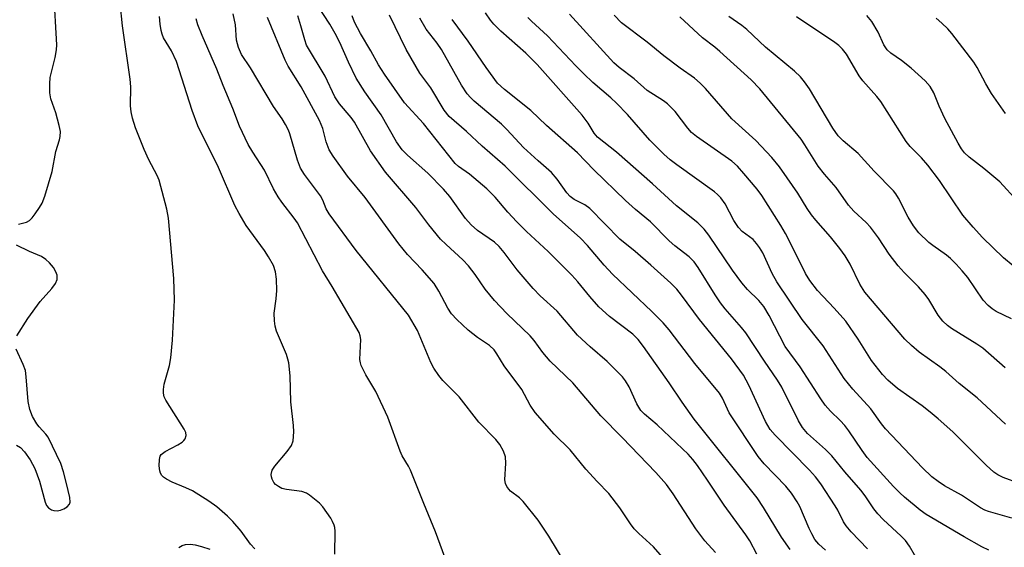
# Model space of a CAD drawing. Units: inches. Extents: x 1285769 to 1291769, y 577447 to 581448.
# Drawn here: x 1286068 to 1286291, y 578115 to 578234 of the extents above; entities that cross this region are included whole.
import ezdxf

# ---------------------------------------------------------------- set-up
doc = ezdxf.new("R2010")
doc.units = ezdxf.units.IN
doc.header["$MEASUREMENT"] = 0
doc.layers.add('Undefined', color=1, linetype='Continuous')

msp = doc.modelspace()

# ---------------------------------------------------------------- linework, layer by layer
at = {"layer": 'Undefined'}
for points, elevation in [([(1286067.47, 578187.96), (1286069.31, 578188.44), (1286070.01, 578188.8), (1286070.59, 578189.38), (1286071.28, 578190.28), (1286072.27, 578191.72), (1286072.84, 578192.71), (1286073.44, 578194.33), (1286075.11, 578199.9), (1286075.94, 578204.46), (1286076.77, 578207.09), (1286076.94, 578207.86), (1286077, 578208.93), (1286076.72, 578210.35), (1286075.92, 578213.18), (1286074.8, 578216.37), (1286074.62, 578217.77), (1286074.56, 578219.76), (1286074.69, 578221.18), (1286075.79, 578225.75), (1286076.08, 578227.45), (1286076.19, 578228.59), (1286075.48, 578240.61)], 514), ([(1286121.05, 578114.34), (1286120.09, 578115.43), (1286118, 578118.31), (1286116.08, 578120.54), (1286114.85, 578121.77), (1286112.47, 578123.86), (1286110.67, 578125.17), (1286106.97, 578127.46), (1286105.43, 578128.19), (1286102.31, 578129.44), (1286101.04, 578130.11), (1286100.34, 578130.61), (1286099.99, 578130.96), (1286099.65, 578131.51), (1286099.5, 578132.03), (1286099.39, 578133.15), (1286099.42, 578134.56), (1286099.58, 578135.33), (1286099.84, 578135.76), (1286100.72, 578136.42), (1286103.62, 578137.92), (1286104.61, 578138.52), (1286105.01, 578138.87), (1286105.3, 578139.28), (1286105.48, 578140.03), (1286105.39, 578140.74), (1286105.08, 578141.5), (1286100.91, 578148.04), (1286100.53, 578148.82), (1286100.36, 578149.64), (1286100.36, 578150.49), (1286100.49, 578151.64), (1286101.72, 578155.9), (1286102, 578157.62), (1286102.39, 578161.66), (1286102.85, 578170.74), (1286102.74, 578175.65), (1286101.52, 578189.31), (1286101.11, 578191.33), (1286099.36, 578197.92), (1286098.9, 578198.98), (1286097.04, 578202.57), (1286096, 578204.9), (1286094.05, 578209.78), (1286093.37, 578212), (1286093.03, 578213.4), (1286092.91, 578214.8), (1286092.92, 578219.11), (1286092.84, 578220.86), (1286091.03, 578232.9), (1286090.5, 578238.04)], 516), ([(1286234.87, 578113.11), (1286233.26, 578116.12), (1286232.41, 578117.52), (1286227.45, 578124.22), (1286223.71, 578129.89), (1286221.43, 578133.2), (1286220.4, 578134.56), (1286219.31, 578135.8), (1286218.06, 578137.03), (1286212.25, 578142.46), (1286209.38, 578144.89), (1286208.61, 578145.73), (1286207.68, 578147.21), (1286205.94, 578151.04), (1286205.08, 578152.45), (1286204.39, 578153.34), (1286200.96, 578156.84), (1286197.08, 578160.11), (1286194.25, 578162.75), (1286189.62, 578168.25), (1286185.79, 578171.73), (1286184.17, 578173.39), (1286180.57, 578177.63), (1286177.6, 578181.55), (1286176.46, 578182.88), (1286175.39, 578183.88), (1286171.56, 578186.53), (1286170.11, 578187.8), (1286168.83, 578189.24), (1286165.25, 578194.21), (1286163.81, 578195.91), (1286160.26, 578199.49), (1286155.65, 578203.58), (1286154.44, 578204.84), (1286153.17, 578206.65), (1286149.73, 578212.77), (1286146, 578217.99), (1286144.02, 578221.08), (1286142.28, 578224.69), (1286140.34, 578229.13), (1286139.32, 578231.19), (1286138.11, 578233.33), (1286135.34, 578237.44)], 528), ([(1286139.2, 578113.12), (1286139.29, 578118.31), (1286139.2, 578119.17), (1286139.05, 578119.74), (1286138.7, 578120.53), (1286138.28, 578121.26), (1286136.5, 578123.83), (1286135.71, 578124.66), (1286134.61, 578125.61), (1286133.49, 578126.52), (1286132.78, 578126.98), (1286131.72, 578127.34), (1286128.28, 578127.77), (1286127.18, 578128.04), (1286126.43, 578128.44), (1286125.76, 578128.96), (1286125.38, 578129.38), (1286124.98, 578130.12), (1286124.82, 578130.65), (1286124.76, 578131.19), (1286125.02, 578132.18), (1286125.58, 578133.11), (1286128.42, 578136.41), (1286129.39, 578137.79), (1286129.74, 578138.85), (1286129.94, 578140.86), (1286129.86, 578142.34), (1286129.25, 578147.68), (1286129.1, 578153.54), (1286128.75, 578156.49), (1286128.57, 578157.36), (1286128.23, 578158.38), (1286125.98, 578163.72), (1286125.68, 578164.84), (1286125.5, 578166.02), (1286125.44, 578167.79), (1286125.9, 578171.02), (1286126.02, 578172.92), (1286126.01, 578175.46), (1286125.78, 578177.12), (1286125.27, 578178.58), (1286124.19, 578180.54), (1286123.23, 578181.99), (1286119.13, 578187.66), (1286117.51, 578190.39), (1286116.55, 578192.17), (1286112.84, 578200.84), (1286108.16, 578210.26), (1286106.86, 578213.73), (1286103.28, 578224.82), (1286102.17, 578227.23), (1286100.38, 578230.24), (1286100.04, 578231.02), (1286099.8, 578231.85), (1286099.59, 578233.32), (1286099.46, 578235.05)], 518), ([(1286164.18, 578112.42), (1286162.04, 578118.22), (1286159.36, 578124.58), (1286156.4, 578132.15), (1286155.92, 578133.11), (1286154.51, 578135.46), (1286154.01, 578136.5), (1286151.21, 578144.22), (1286148.49, 578150.01), (1286146.22, 578153.82), (1286145.17, 578155.93), (1286145, 578156.48), (1286144.9, 578157.27), (1286145.09, 578161.84), (1286144.97, 578162.65), (1286144.7, 578163.41), (1286138.6, 578173.84), (1286136.41, 578177.34), (1286130.72, 578188.22), (1286130.02, 578189.28), (1286127.19, 578192.93), (1286126.35, 578194.13), (1286125.33, 578195.95), (1286123.28, 578200.22), (1286120.58, 578204.28), (1286119.59, 578206.04), (1286117.56, 578210.16), (1286116.09, 578214.16), (1286113.9, 578219.42), (1286112.49, 578223.11), (1286109.1, 578230.72), (1286108.18, 578233.16), (1286107.78, 578234.51)], 520), ([(1286191.46, 578111.06), (1286187.69, 578117.24), (1286185.32, 578120.82), (1286181.89, 578125.09), (1286181.07, 578125.87), (1286179.05, 578127.45), (1286178.65, 578127.84), (1286178.19, 578128.46), (1286177.88, 578129.15), (1286177.77, 578129.98), (1286177.98, 578133.79), (1286177.9, 578135.2), (1286177.48, 578136.52), (1286176.61, 578138.02), (1286175.69, 578139.16), (1286171.89, 578143.06), (1286167.38, 578148.82), (1286163.7, 578152.52), (1286162.75, 578153.62), (1286161.65, 578155.29), (1286160.97, 578156.58), (1286157.94, 578163.86), (1286155.9, 578167.31), (1286144.05, 578181.96), (1286137.89, 578190.3), (1286137.26, 578191.43), (1286136.46, 578193.39), (1286135.92, 578194.39), (1286132.32, 578199.21), (1286131.44, 578200.64), (1286130.74, 578202.46), (1286129.01, 578208.45), (1286128.69, 578209.27), (1286128.04, 578210.56), (1286127.3, 578211.81), (1286125.33, 578214.67), (1286120.07, 578223.39), (1286118.07, 578226.44), (1286117.34, 578228.01), (1286116.88, 578229.68), (1286116.66, 578233.13), (1286116.19, 578235.63)], 522), ([(1286214.47, 578111.31), (1286211.45, 578114.81), (1286208.15, 578117.8), (1286207.11, 578118.84), (1286206.22, 578119.99), (1286203.86, 578123.67), (1286201.33, 578126.9), (1286198.72, 578129.58), (1286196.15, 578132.39), (1286192.59, 578136.78), (1286188.97, 578140.36), (1286184.62, 578145.22), (1286183.47, 578146.89), (1286181.58, 578150.43), (1286177.59, 578155.86), (1286175.96, 578158.54), (1286175.3, 578159.45), (1286174.25, 578160.42), (1286171.54, 578162.27), (1286169.46, 578163.94), (1286166.86, 578166.36), (1286165.64, 578167.64), (1286164.83, 578168.89), (1286162.8, 578172.79), (1286161.71, 578174.5), (1286159, 578177.63), (1286155.71, 578181.11), (1286153.71, 578183.49), (1286146.05, 578194), (1286142.05, 578198.85), (1286138.86, 578203.36), (1286137.93, 578204.83), (1286137.21, 578206.6), (1286136.45, 578209.64), (1286135.74, 578211.49), (1286131.55, 578219.06), (1286128.66, 578223.76), (1286127.92, 578225.13), (1286123.97, 578234.81)], 524), ([(1286225.51, 578113.47), (1286223.1, 578116.18), (1286221.04, 578118.86), (1286215.91, 578126.84), (1286214.39, 578128.96), (1286212.02, 578131.63), (1286204.38, 578139.55), (1286199.49, 578144.5), (1286193.17, 578151.98), (1286188.03, 578156.86), (1286186.4, 578158.82), (1286184.39, 578161.58), (1286183.47, 578162.66), (1286178.18, 578167.7), (1286175.39, 578170.65), (1286173.28, 578173.22), (1286171.04, 578176.51), (1286169.52, 578178.53), (1286168.2, 578179.89), (1286164.42, 578183.36), (1286163.19, 578184.58), (1286160.53, 578187.81), (1286157.58, 578191.7), (1286150.66, 578199.75), (1286147.29, 578204.61), (1286143.7, 578211.1), (1286142.91, 578212.17), (1286140.29, 578215.24), (1286139.2, 578216.82), (1286137, 578221.53), (1286132.8, 578228.54), (1286132.37, 578229.78), (1286131.53, 578232.91), (1286130.82, 578235.19)], 526), ([(1286242.45, 578114.15), (1286240.51, 578116.99), (1286236.41, 578123.71), (1286234.96, 578125.92), (1286220.7, 578143.72), (1286217.95, 578147.62), (1286215.02, 578152), (1286209.19, 578160.21), (1286207.95, 578161.8), (1286206.74, 578162.98), (1286201.48, 578167.04), (1286199.09, 578169.2), (1286196.99, 578171.55), (1286194.29, 578174.86), (1286192.93, 578176.39), (1286187.58, 578181.74), (1286182.67, 578186.28), (1286180.46, 578188.47), (1286178.4, 578190.68), (1286175.54, 578194.05), (1286173.69, 578195.93), (1286169.76, 578199.28), (1286167.22, 578201.04), (1286166.47, 578201.7), (1286159.32, 578210.81), (1286154.99, 578215.47), (1286150.47, 578221.97), (1286149.1, 578224.09), (1286147.39, 578227.24), (1286145.03, 578231.18), (1286143.69, 578233.73), (1286143.13, 578235.18)], 530), ([(1286250.45, 578114.07), (1286248.96, 578115.41), (1286248.07, 578116.49), (1286247.35, 578117.71), (1286246.72, 578118.98), (1286244.62, 578123.96), (1286244.05, 578124.97), (1286242.75, 578126.94), (1286241.47, 578128.55), (1286236.57, 578133.61), (1286235.16, 578135.27), (1286228.63, 578145.14), (1286227.1, 578148.47), (1286226.4, 578149.64), (1286220.85, 578156.36), (1286214.98, 578164.01), (1286213.62, 578165.55), (1286211.08, 578168.16), (1286202.15, 578176.6), (1286200.29, 578178.64), (1286196.5, 578183.15), (1286194.91, 578184.8), (1286188.71, 578190.32), (1286177.81, 578201.1), (1286172.61, 578205.65), (1286169.05, 578209), (1286165.11, 578212.39), (1286164.01, 578213.79), (1286160.95, 578218.88), (1286158.45, 578222.22), (1286155.37, 578227.55), (1286151.62, 578235.34)], 532), ([(1286260, 578114.35), (1286256.28, 578118.18), (1286255.12, 578119.52), (1286254.53, 578120.49), (1286253.24, 578123.1), (1286252.66, 578124.09), (1286249.38, 578129.07), (1286248.16, 578130.7), (1286246.83, 578132.18), (1286239.02, 578140.08), (1286237.88, 578141.42), (1286236.84, 578143.19), (1286233.09, 578151.45), (1286231.88, 578153.72), (1286229.13, 578157.39), (1286221.87, 578166.34), (1286217.84, 578171.86), (1286216.78, 578173.19), (1286215.4, 578174.59), (1286210.85, 578178.64), (1286207.29, 578181.73), (1286203.86, 578184.53), (1286197, 578191.52), (1286195.87, 578192.36), (1286193.48, 578193.58), (1286192.58, 578194.2), (1286191.82, 578195.06), (1286189.63, 578198.18), (1286188.31, 578199.66), (1286185.31, 578202.3), (1286182.01, 578205.36), (1286178.22, 578209.43), (1286176.99, 578210.65), (1286170.77, 578215.88), (1286169.94, 578216.67), (1286169.21, 578217.52), (1286167.95, 578219.47), (1286163.38, 578227.57), (1286162.42, 578228.98), (1286159.91, 578232.2), (1286158.51, 578234.63)], 534), ([(1286291.26, 578213.01), (1286288.11, 578217.58), (1286286.83, 578219.76), (1286284.81, 578223.48), (1286284.05, 578224.66), (1286279.11, 578231.2), (1286278.15, 578232.27), (1286276.86, 578233.5), (1286275.51, 578234.63)], 554), ([(1286067.12, 578162.63), (1286069.64, 578166.55), (1286072.4, 578170.45), (1286075.04, 578173.33), (1286075.87, 578174.47), (1286076.29, 578175.44), (1286076.26, 578176.38), (1286075.98, 578177.15), (1286075.41, 578178.1), (1286074.48, 578179.19), (1286073.66, 578179.98), (1286072.71, 578180.59), (1286069.98, 578181.72), (1286067, 578183.18)], 514), ([(1286067.02, 578137.88), (1286067.91, 578137.28), (1286068.88, 578136.35), (1286070.13, 578134.54), (1286071.18, 578132.57), (1286072.25, 578129.65), (1286073.51, 578124.92), (1286073.83, 578124.2), (1286074.32, 578123.6), (1286074.99, 578123.17), (1286075.48, 578123.03), (1286076.24, 578122.99), (1286077.01, 578123.11), (1286077.78, 578123.42), (1286078.49, 578123.88), (1286079.03, 578124.45), (1286079.21, 578124.92), (1286079.15, 578126), (1286078.4, 578129.19), (1286077.7, 578131.78), (1286077.05, 578133.7), (1286074.19, 578139.66), (1286073.72, 578140.35), (1286072.14, 578141.99), (1286071.61, 578142.68), (1286070.67, 578144.38), (1286070.02, 578145.91), (1286069.65, 578147.71), (1286069.26, 578153.33), (1286069.05, 578154.78), (1286068.56, 578156.14), (1286066.99, 578159.64)], 514), ([(1286103.87, 578114.64), (1286104.61, 578115.06), (1286105.38, 578115.3), (1286106.45, 578115.38), (1286107.57, 578115.25), (1286108.97, 578114.9), (1286110.89, 578114.25)], 516)]:
    msp.add_lwpolyline(points, dxfattribs=dict(at, elevation=elevation))
for points in [[(1286271.74, 578111.02, 536), (1286269.51, 578114.92, 536), (1286268.61, 578116.2, 536), (1286267.62, 578117.22, 536), (1286263.49, 578120.99, 536), (1286262.29, 578122.25, 536), (1286261.39, 578123.39, 536), (1286259.43, 578126.32, 536), (1286258.46, 578127.62, 536), (1286254.85, 578131.77, 536), (1286251.87, 578135.45, 536), (1286250.46, 578136.87, 536), (1286246.37, 578140.5, 536), (1286245.23, 578141.83, 536), (1286244.31, 578143.35, 536), (1286240.52, 578150.99, 536), (1286239.58, 578152.62, 536), (1286236.64, 578156.88, 536), (1286232.38, 578163.35, 536), (1286231.44, 578164.51, 536), (1286227.69, 578168.75, 536), (1286226.65, 578170.08, 536), (1286225.43, 578171.94, 536), (1286221.62, 578178.16, 536), (1286220.71, 578179.41, 536), (1286219.52, 578180.54, 536), (1286216.29, 578183.06, 536), (1286214.99, 578184.2, 536), (1286210.81, 578188.52, 536), (1286207.41, 578191.26, 536), (1286205.07, 578193.3, 536), (1286197.94, 578200.29, 536), (1286194.22, 578204.13, 536), (1286187.22, 578210.36, 536), (1286183.68, 578213.76, 536), (1286177.66, 578218.47, 536), (1286176.11, 578219.93, 536), (1286173.48, 578223.5, 536), (1286169.45, 578229.46, 536), (1286165.8, 578234.33, 536)], [(1286287.47, 578114.06, 538), (1286285.92, 578114.78, 538), (1286281.89, 578117.06, 538), (1286273.3, 578122.16, 538), (1286271.94, 578123.12, 538), (1286268.34, 578126.05, 538), (1286267.28, 578127.01, 538), (1286265.89, 578128.45, 538), (1286259.93, 578135.08, 538), (1286258.75, 578136.66, 538), (1286255.75, 578141.09, 538), (1286254.85, 578142.28, 538), (1286253.78, 578143.41, 538), (1286251.55, 578145.56, 538), (1286250.34, 578146.94, 538), (1286249.36, 578148.35, 538), (1286244.71, 578155.59, 538), (1286241.34, 578160.24, 538), (1286237.67, 578167.23, 538), (1286236.45, 578169.28, 538), (1286235.32, 578170.64, 538), (1286232.73, 578173.17, 538), (1286231.5, 578174.66, 538), (1286229.4, 578177.54, 538), (1286224.01, 578185.44, 538), (1286222.96, 578186.82, 538), (1286221.49, 578188.25, 538), (1286216.68, 578192.08, 538), (1286211.2, 578197.1, 538), (1286203.04, 578204.25, 538), (1286198.75, 578207.66, 538), (1286198.03, 578208.57, 538), (1286196.67, 578210.86, 538), (1286195.27, 578212.66, 538), (1286185.06, 578224.19, 538), (1286182.49, 578226.75, 538), (1286176.83, 578231.69, 538), (1286175.28, 578233.27, 538), (1286174.5, 578234.2, 538), (1286173.38, 578235.87, 538)], [(1286292.68, 578121.27, 540), (1286287.42, 578122.77, 540), (1286286.61, 578123.09, 540), (1286285.61, 578123.61, 540), (1286281.29, 578126.54, 540), (1286277.44, 578128.66, 540), (1286275.96, 578129.59, 540), (1286274.58, 578130.67, 540), (1286272.41, 578132.69, 540), (1286264.03, 578141.56, 540), (1286263.15, 578142.65, 540), (1286260.72, 578146.06, 540), (1286256.67, 578150.51, 540), (1286254.71, 578152.96, 540), (1286249.91, 578160.38, 540), (1286245.15, 578166.35, 540), (1286239.45, 578174.85, 540), (1286238.37, 578176.78, 540), (1286236.21, 578181.42, 540), (1286235.51, 578182.67, 540), (1286234.81, 578183.6, 540), (1286234.02, 578184.46, 540), (1286231.57, 578186.28, 540), (1286230.69, 578187.19, 540), (1286229.67, 578188.77, 540), (1286227.68, 578192.57, 540), (1286226.7, 578193.91, 540), (1286225.93, 578194.7, 540), (1286225.25, 578195.27, 540), (1286216.72, 578201.39, 540), (1286215.27, 578202.55, 540), (1286213.83, 578203.85, 540), (1286210.6, 578207.02, 540), (1286205.57, 578212.81, 540), (1286203.1, 578215.41, 540), (1286201.8, 578216.63, 540), (1286197.71, 578220.09, 540), (1286195.63, 578222.05, 540), (1286193.81, 578223.88, 540), (1286187.43, 578230.66, 540), (1286183.8, 578233.96, 540), (1286183, 578234.78, 540)], [(1286294.4, 578129.17, 542), (1286290.75, 578130.49, 542), (1286289.53, 578131.1, 542), (1286288.62, 578131.74, 542), (1286286.89, 578133.3, 542), (1286279.3, 578140.87, 542), (1286275.98, 578143.82, 542), (1286274.19, 578145.35, 542), (1286272.4, 578146.73, 542), (1286266.8, 578150.71, 542), (1286264.61, 578152.61, 542), (1286263.38, 578153.83, 542), (1286260.9, 578157.05, 542), (1286257.85, 578161.91, 542), (1286255.04, 578165.95, 542), (1286252.44, 578168.91, 542), (1286248.64, 578172.95, 542), (1286246.89, 578175.2, 542), (1286245.92, 578176.77, 542), (1286243.97, 578180.79, 542), (1286241.36, 578185.84, 542), (1286240.33, 578187.65, 542), (1286236.05, 578194.48, 542), (1286234.98, 578195.86, 542), (1286231.94, 578199.44, 542), (1286230.47, 578201.07, 542), (1286229.18, 578202.22, 542), (1286221.24, 578207.84, 542), (1286220.1, 578208.73, 542), (1286219.22, 578209.69, 542), (1286216.34, 578213.49, 542), (1286214.6, 578215.21, 542), (1286213.7, 578215.91, 542), (1286210.03, 578218.3, 542), (1286207.08, 578220.92, 542), (1286203.64, 578223.51, 542), (1286202.46, 578224.54, 542), (1286192.41, 578235.57, 542)], [(1286291.29, 578142.64, 544), (1286284.87, 578148.54, 544), (1286280.76, 578151.79, 544), (1286277.75, 578154.56, 544), (1286276.38, 578155.62, 544), (1286271.67, 578158.94, 544), (1286269.92, 578160.48, 544), (1286268.47, 578161.9, 544), (1286259.34, 578172.5, 544), (1286258.21, 578174.32, 544), (1286256.05, 578178.91, 544), (1286254.88, 578180.78, 544), (1286253.7, 578182.4, 544), (1286251.57, 578185.06, 544), (1286248.28, 578188.84, 544), (1286247.29, 578190.1, 544), (1286246.32, 578191.52, 544), (1286244.18, 578194.97, 544), (1286241.79, 578198.49, 544), (1286240.04, 578200.94, 544), (1286238.27, 578203.05, 544), (1286234.63, 578206.91, 544), (1286229.23, 578211.82, 544), (1286223.22, 578218.71, 544), (1286222.03, 578219.96, 544), (1286220.78, 578221.03, 544), (1286217.5, 578223.3, 544), (1286213.77, 578226.09, 544), (1286210, 578229.23, 544), (1286204.22, 578233.63, 544), (1286202.53, 578235.33, 544)], [(1286291.19, 578155.37, 546), (1286286.09, 578159.83, 546), (1286284.78, 578160.72, 546), (1286279.04, 578164.3, 546), (1286278.11, 578165, 546), (1286277.04, 578165.98, 546), (1286275.98, 578167.34, 546), (1286273.86, 578170.87, 546), (1286273.02, 578172.04, 546), (1286271.53, 578173.78, 546), (1286268.28, 578176.99, 546), (1286266.96, 578178.5, 546), (1286264.89, 578181.17, 546), (1286262.46, 578184.87, 546), (1286260.69, 578187.24, 546), (1286259.68, 578188.3, 546), (1286256.89, 578190.92, 546), (1286255.64, 578192.3, 546), (1286252.86, 578196.28, 546), (1286250.25, 578199.26, 546), (1286248.79, 578201.09, 546), (1286245.77, 578205.98, 546), (1286244.93, 578207.2, 546), (1286235.58, 578218.63, 546), (1286233.58, 578220.66, 546), (1286226.51, 578227.12, 546), (1286225.38, 578228.07, 546), (1286222.56, 578230.21, 546), (1286217.45, 578234.96, 546)], [(1286292.65, 578166.51, 548), (1286289.17, 578168.12, 548), (1286288.22, 578168.75, 548), (1286287.31, 578169.49, 548), (1286286.21, 578170.73, 548), (1286282.71, 578175.83, 548), (1286281.45, 578177.37, 548), (1286280.04, 578178.9, 548), (1286278.79, 578180.17, 548), (1286277.89, 578180.94, 548), (1286274.81, 578183.08, 548), (1286273.9, 578183.8, 548), (1286271.61, 578185.98, 548), (1286270.43, 578187.59, 548), (1286269.19, 578189.52, 548), (1286267, 578193.88, 548), (1286266.4, 578194.82, 548), (1286265.84, 578195.5, 548), (1286261.47, 578199.94, 548), (1286257.88, 578203.96, 548), (1286254.49, 578206.82, 548), (1286253.34, 578208, 548), (1286252.13, 578209.75, 548), (1286246.8, 578218.61, 548), (1286245.66, 578220.25, 548), (1286244.79, 578221.35, 548), (1286243.41, 578222.65, 548), (1286236.84, 578228.08, 548), (1286232.65, 578232.11, 548), (1286231.48, 578233, 548), (1286228.55, 578235.02, 548)], [(1286293.03, 578178.5, 550), (1286290.84, 578180.34, 550), (1286286.05, 578184.91, 550), (1286283.91, 578187.25, 550), (1286281.6, 578189.98, 550), (1286276.28, 578197.82, 550), (1286273.64, 578201.35, 550), (1286272.24, 578203.03, 550), (1286269.66, 578205.59, 550), (1286268.73, 578206.7, 550), (1286262.97, 578215.75, 550), (1286262.08, 578216.87, 550), (1286258.88, 578220.43, 550), (1286258.1, 578221.62, 550), (1286255.23, 578226.5, 550), (1286254.33, 578227.66, 550), (1286253.47, 578228.47, 550), (1286252.55, 578229.18, 550), (1286243.91, 578235, 550)], [(1286293.99, 578193.14, 552), (1286289.97, 578197.56, 552), (1286286.35, 578200.56, 552), (1286282.99, 578203.13, 552), (1286282, 578204.1, 552), (1286281.31, 578205.03, 552), (1286280.55, 578206.29, 552), (1286277.49, 578211.88, 552), (1286276.2, 578214.69, 552), (1286275.02, 578217.74, 552), (1286274.15, 578219.19, 552), (1286273.02, 578220.47, 552), (1286269.84, 578223.3, 552), (1286267.68, 578225.08, 552), (1286265.28, 578226.75, 552), (1286264.47, 578227.51, 552), (1286263.7, 578228.65, 552), (1286262.4, 578231.46, 552), (1286260.94, 578233.92, 552), (1286259.82, 578235.29, 552)]]:
    msp.add_polyline3d(points, dxfattribs=at)

doc.saveas('drawing.dxf')
